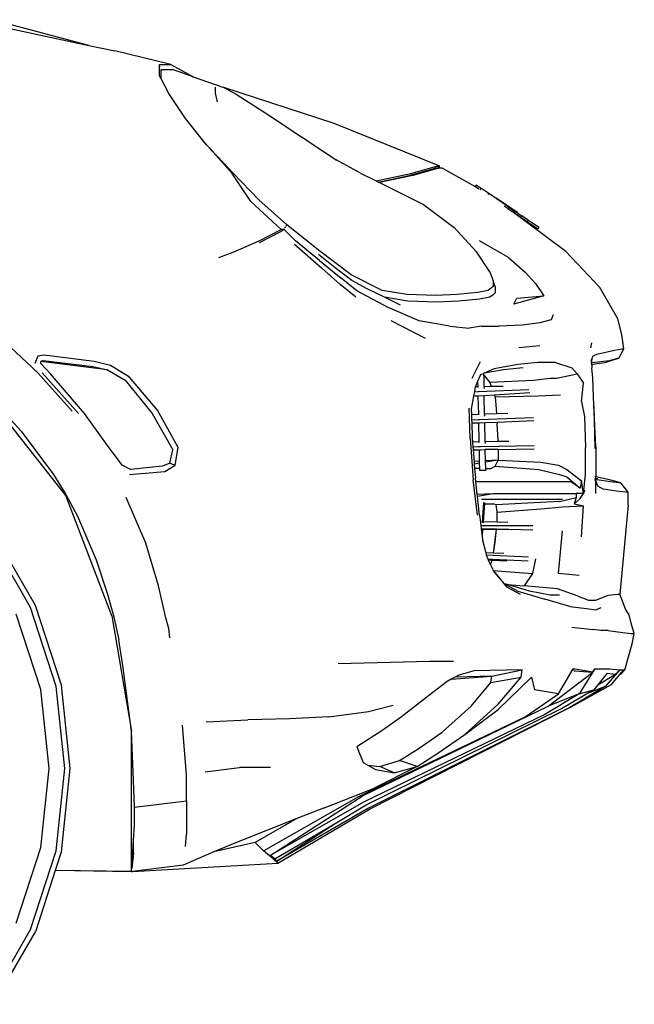
# Model space of a CAD drawing. Units: metres. Extents: x 2.7 to 15.2, y -1.4 to 7.1.
# Drawn here: x 9.3 to 10.3, y -0.7 to 0.8 of the extents above; entities that cross this region are included whole.
import ezdxf

# ---------------------------------------------------------------- set-up
doc = ezdxf.new("R2010")
doc.units = ezdxf.units.M
doc.layers.add('Edges', color=7, linetype='Continuous')

# ---------------------------------------------------------------- blocks, each defined once
blk = doc.blocks.new('Porsche cayenne rs')
at = {"layer": 'Edges'}
for p, q in [((2.9638, 0.3615), (2.8143, 0.4008)), ((2.8159, 0.3929), (2.9638, 0.3615)), ((2.9638, 0.3615), (3.0033, 0.3532)), ((3.089, 0.3325), (3.0033, 0.3532)), ((3.0715, 0.3151), (3.0715, 0.3325)), ((3.0715, 0.3325), (3.089, 0.3325)), ((3.089, 0.3325), (3.1207, 0.3151)), ((3.0728, 0.3284), (3.0719, 0.3287)), ((3.0739, 0.3248), (3.0912, 0.3248)), ((3.0739, 0.3106), (3.0739, 0.3248)), ((3.123, 0.3136), (3.0912, 0.3248)), ((3.0739, 0.3106), (3.0715, 0.3151)), ((3.0858, 0.2881), (3.0739, 0.3106)), ((3.1207, 0.3151), (3.123, 0.3136)), ((3.123, 0.3136), (3.1682, 0.2977)), ((3.1112, 0.25), (3.0858, 0.2881)), ((3.1572, 0.2886), (3.1572, 0.2977)), ((3.1604, 0.275), (3.1572, 0.2886)), ((3.1682, 0.2977), (3.1698, 0.2969)), ((3.3383, 0.242), (3.1698, 0.2969)), ((3.1698, 0.2969), (3.1887, 0.2871)), ((3.1887, 0.2871), (3.2358, 0.2569)), ((3.2358, 0.2569), (3.3417, 0.1867)), ((3.1414, 0.2119), (3.1112, 0.25)), ((3.1431, 0.2101), (3.1112, 0.25)), ((3.5002, 0.1769), (3.3383, 0.242)), ((3.1827, 0.1658), (3.1414, 0.2119)), ((3.1435, 0.2097), (3.1431, 0.2101)), ((3.1435, 0.2097), (3.1435, 0.2096)), ((3.1444, 0.2086), (3.1435, 0.2097)), ((3.1444, 0.2086), (3.1445, 0.2087)), ((3.146, 0.2069), (3.1444, 0.2086)), ((3.146, 0.2069), (3.1461, 0.207)), ((3.1486, 0.2042), (3.146, 0.2069)), ((3.1486, 0.2042), (3.1486, 0.2042)), ((3.1493, 0.2034), (3.1486, 0.2042)), ((3.1493, 0.2034), (3.1493, 0.2035)), ((3.1495, 0.2032), (3.1493, 0.2034)), ((3.1496, 0.2032), (3.1495, 0.2032)), ((3.1515, 0.201), (3.1496, 0.2032)), ((3.1515, 0.201), (3.1516, 0.2011)), ((3.1579, 0.1942), (3.1515, 0.201)), ((3.1579, 0.1942), (3.158, 0.1942)), ((3.1584, 0.1937), (3.158, 0.1942)), ((3.1584, 0.1937), (3.1585, 0.1937)), ((3.1596, 0.1924), (3.1584, 0.1937)), ((3.1596, 0.1924), (3.1597, 0.1924)), ((3.177, 0.1738), (3.1597, 0.1924)), ((3.3789, 0.1664), (3.3417, 0.1867)), ((3.3417, 0.1867), (3.3427, 0.186)), ((3.1771, 0.1737), (3.177, 0.1738)), ((3.1771, 0.1737), (3.184, 0.1664)), ((3.2113, 0.123), (3.1827, 0.1658)), ((3.2233, 0.1256), (3.184, 0.1664)), ((3.3789, 0.1664), (3.4025, 0.1544)), ((3.4025, 0.1545), (3.4558, 0.1658)), ((3.4532, 0.1627), (3.4818, 0.1706)), ((3.4558, 0.1658), (3.4843, 0.1738)), ((3.4875, 0.1706), (3.4589, 0.1627)), ((3.4818, 0.1706), (3.4929, 0.1738)), ((3.4843, 0.1738), (3.4955, 0.1769)), ((3.4986, 0.1738), (3.4875, 0.1706)), ((3.4977, 0.1738), (3.4929, 0.1738)), ((3.4955, 0.1769), (3.5002, 0.1769)), ((3.4977, 0.1738), (3.5002, 0.1769)), ((3.4977, 0.1738), (3.4986, 0.1738)), ((3.5034, 0.1738), (3.4986, 0.1738)), ((3.5544, 0.1454), (3.5034, 0.1738)), ((3.4056, 0.1528), (3.4025, 0.1545)), ((3.4033, 0.1539), (3.4025, 0.1545)), ((3.4025, 0.1544), (3.4025, 0.1545)), ((3.4025, 0.1544), (3.4033, 0.1539)), ((3.4033, 0.1539), (3.4056, 0.1528)), ((3.4056, 0.1528), (3.4059, 0.1526)), ((3.4059, 0.1526), (3.4532, 0.1627)), ((3.4059, 0.1526), (3.4076, 0.1518)), ((3.4589, 0.1627), (3.4076, 0.1518)), ((3.4076, 0.1518), (3.4748, 0.1181)), ((3.5539, 0.1458), (3.5554, 0.1479)), ((3.5544, 0.1454), (3.5539, 0.1458)), ((3.5559, 0.1446), (3.5544, 0.1454)), ((3.5597, 0.1419), (3.5544, 0.1454)), ((3.5629, 0.1428), (3.5554, 0.1479)), ((3.5615, 0.1408), (3.5629, 0.1428)), ((3.567, 0.14), (3.5629, 0.1428)), ((3.567, 0.14), (3.5671, 0.14)), ((3.5746, 0.1349), (3.5671, 0.14)), ((3.2573, 0.0801), (3.2113, 0.123)), ((3.2657, 0.0879), (3.2233, 0.1256)), ((3.5738, 0.1338), (3.5746, 0.1349)), ((3.5858, 0.1273), (3.5746, 0.1349)), ((3.5861, 0.1279), (3.5858, 0.1273)), ((3.6052, 0.1142), (3.5858, 0.1273)), ((3.6193, 0.1055), (3.5861, 0.1279)), ((3.4748, 0.1181), (3.5219, 0.0833)), ((3.6038, 0.1121), (3.5981, 0.116)), ((3.6052, 0.1142), (3.6038, 0.1121)), ((3.6038, 0.1121), (3.6103, 0.1077)), ((3.6052, 0.1142), (3.6152, 0.1075)), ((3.6923, 0.0467), (3.6103, 0.1077)), ((3.6103, 0.1077), (3.6138, 0.1054)), ((3.6138, 0.1054), (3.6152, 0.1075)), ((3.6154, 0.1073), (3.6152, 0.1075)), ((3.6189, 0.105), (3.6154, 0.1073)), ((3.6189, 0.105), (3.6193, 0.1055)), ((3.6138, 0.1054), (3.6237, 0.0987)), ((3.6189, 0.105), (3.6251, 0.1008)), ((3.6237, 0.0987), (3.6251, 0.1008)), ((3.6237, 0.0987), (3.6338, 0.0919)), ((3.6352, 0.094), (3.6251, 0.1008)), ((3.6338, 0.0919), (3.6352, 0.094)), ((3.6338, 0.0919), (3.6497, 0.0811)), ((3.6512, 0.0832), (3.6352, 0.094)), ((3.224, 0.0626), (3.2573, 0.0801)), ((3.2573, 0.0769), (3.224, 0.0595)), ((3.2621, 0.0801), (3.2573, 0.0769)), ((3.2621, 0.0801), (3.2573, 0.0801)), ((3.2621, 0.0801), (3.2795, 0.0626)), ((3.2625, 0.0838), (3.2631, 0.0829)), ((3.263, 0.0842), (3.2634, 0.0829)), ((3.2641, 0.0831), (3.2632, 0.0844)), ((3.2648, 0.0863), (3.2654, 0.0852)), ((3.2656, 0.0872), (3.2653, 0.0872)), ((3.3144, 0.0486), (3.2657, 0.0879)), ((3.5219, 0.0833), (3.5549, 0.0471)), ((3.6512, 0.0832), (3.6497, 0.0811)), ((3.1843, 0.0452), (3.224, 0.0626)), ((3.316, 0.0325), (3.2795, 0.0626)), ((3.605, 0.0372), (3.5606, 0.0626)), ((3.162, 0.0372), (3.1843, 0.0452)), ((3.2779, 0.0579), (3.3192, 0.0213)), ((3.3647, 0.0109), (3.3144, 0.0486)), ((3.5549, 0.0471), (3.5769, 0.0139)), ((3.7447, -0.0088), (3.6923, 0.0467)), ((3.3399, 0.0213), (3.3145, 0.042)), ((3.316, 0.0325), (3.3494, 0.0055)), ((3.605, 0.0372), (3.6304, 0.015)), ((3.3478, -0.0041), (3.3192, 0.0213)), ((3.3653, 0.0023), (3.3399, 0.0213)), ((3.3732, -0.0136), (3.3494, 0.0055)), ((3.4119, -0.0132), (3.3647, 0.0109)), ((3.3891, -0.0104), (3.3653, 0.0023)), ((3.5769, 0.0139), (3.5816, 0.0018)), ((3.5844, -0.0072), (3.5816, 0.0018)), ((3.5816, 0.0018), (3.5816, -0.0072)), ((3.6304, 0.015), (3.6463, -0.0025)), ((3.3716, -0.0231), (3.3478, -0.0041)), ((3.4208, -0.039), (3.3732, -0.0136)), ((3.4153, -0.0235), (3.3891, -0.0104)), ((3.4496, -0.0193), (3.4119, -0.0132)), ((3.5738, -0.0132), (3.5581, -0.0163)), ((3.5816, -0.0072), (3.5738, -0.0132)), ((3.5844, -0.0072), (3.5844, -0.0168)), ((3.6463, -0.0025), (3.659, -0.0215)), ((3.7717, -0.0565), (3.7447, -0.0088)), ((3.451, -0.0295), (3.4153, -0.0235)), ((3.4399, -0.0358), (3.4153, -0.0235)), ((3.4936, -0.0208), (3.4496, -0.0193)), ((3.4955, -0.0311), (3.451, -0.0295)), ((3.5266, -0.0193), (3.4936, -0.0208)), ((3.5288, -0.0295), (3.4955, -0.0311)), ((3.5581, -0.0163), (3.5266, -0.0193)), ((3.5606, -0.0263), (3.5288, -0.0295)), ((3.5764, -0.0231), (3.5606, -0.0263)), ((3.5812, -0.0199), (3.5764, -0.0231)), ((3.5844, -0.0168), (3.5812, -0.0199)), ((3.659, -0.0215), (3.613, -0.0342)), ((3.613, -0.0342), (3.6177, -0.0247)), ((3.6177, -0.0247), (3.659, -0.0215)), ((3.4685, -0.0596), (3.4208, -0.039)), ((3.478, -0.0866), (3.4256, -0.0596)), ((3.5145, -0.0676), (3.4685, -0.0596)), ((3.6701, -0.058), (3.6527, -0.0628)), ((3.6733, -0.0501), (3.6701, -0.058)), ((3.7781, -0.0803), (3.7717, -0.0565)), ((3.5145, -0.0676), (3.5447, -0.0707)), ((3.5637, -0.0676), (3.5447, -0.0707)), ((3.5637, -0.0676), (3.5907, -0.0676)), ((3.6257, -0.066), (3.5907, -0.0676)), ((3.6527, -0.0628), (3.6257, -0.066)), ((3.7813, -0.1025), (3.7781, -0.0803)), ((2.8858, -0.139), (2.835, -0.0914)), ((3.6527, -0.0977), (3.6209, -0.1009)), ((3.7305, -0.1009), (3.732, -0.093)), ((3.74, -0.1104), (3.767, -0.1041)), ((3.767, -0.1041), (3.7781, -0.1025)), ((3.7733, -0.1168), (3.7813, -0.1025)), ((3.7781, -0.1025), (3.7813, -0.1025)), ((2.8858, -0.1136), (2.881, -0.1247)), ((2.8953, -0.112), (2.8858, -0.1136)), ((2.8937, -0.12), (2.8905, -0.1216)), ((2.8937, -0.12), (2.9699, -0.1295)), ((2.9715, -0.1216), (2.8953, -0.112)), ((3.7319, -0.1182), (3.7307, -0.1215)), ((3.732, -0.12), (3.7336, -0.1136)), ((3.732, -0.1231), (3.759, -0.12)), ((3.732, -0.1231), (3.732, -0.12)), ((3.7336, -0.1136), (3.74, -0.1104)), ((3.7527, -0.1231), (3.7646, -0.1192)), ((3.759, -0.12), (3.7717, -0.1168)), ((3.7646, -0.1192), (3.7733, -0.1168)), ((3.7646, -0.1192), (3.7717, -0.1168)), ((3.7717, -0.1168), (3.7733, -0.1168)), ((2.8905, -0.1247), (2.8905, -0.1216)), ((2.9921, -0.1343), (2.8905, -0.1216)), ((2.9048, -0.1406), (2.8905, -0.1247)), ((2.9699, -0.1295), (2.9921, -0.1343)), ((2.9969, -0.1279), (2.9715, -0.1216)), ((2.9921, -0.1343), (3.0191, -0.1501)), ((3.0255, -0.1454), (2.9969, -0.1279)), ((3.5494, -0.147), (3.5621, -0.1216)), ((3.5828, -0.1327), (3.5678, -0.1396)), ((3.5971, -0.1343), (3.5678, -0.1396)), ((3.6193, -0.1263), (3.5828, -0.1327)), ((3.6272, -0.1311), (3.5971, -0.1343)), ((3.6495, -0.1231), (3.6193, -0.1263)), ((3.6765, -0.1231), (3.6495, -0.1231)), ((3.6765, -0.1231), (3.7019, -0.1311)), ((3.7098, -0.1406), (3.7019, -0.1311)), ((3.7309, -0.1243), (3.732, -0.1231)), ((3.731, -0.1262), (3.732, -0.1261)), ((3.732, -0.1261), (3.732, -0.1231)), ((3.732, -0.1261), (3.74, -0.1247)), ((3.732, -0.1261), (3.732, -0.1311)), ((3.7336, -0.147), (3.732, -0.1311)), ((3.74, -0.1247), (3.7527, -0.1231)), ((2.9382, -0.1978), (2.8858, -0.139)), ((2.8921, -0.139), (2.9477, -0.2009)), ((2.9572, -0.2009), (2.9048, -0.1406)), ((3.0191, -0.1501), (3.0604, -0.2009)), ((3.0684, -0.1962), (3.0255, -0.1454)), ((3.5621, -0.1422), (3.5577, -0.152)), ((3.567, -0.14), (3.5621, -0.1422)), ((3.5678, -0.1396), (3.567, -0.14)), ((3.5671, -0.1434), (3.567, -0.14)), ((3.5685, -0.1438), (3.5671, -0.1434)), ((3.5671, -0.1434), (3.5674, -0.1603)), ((3.5764, -0.1533), (3.5685, -0.1438)), ((3.5764, -0.1533), (3.6431, -0.1501)), ((3.6431, -0.1501), (3.6685, -0.147)), ((3.6685, -0.147), (3.6781, -0.147)), ((3.6781, -0.147), (3.7098, -0.1406)), ((3.7098, -0.1406), (3.7193, -0.1549)), ((3.7352, -0.1882), (3.7336, -0.147)), ((3.554, -0.1606), (3.5527, -0.1679)), ((3.5542, -0.1597), (3.554, -0.1606)), ((3.5579, -0.1605), (3.554, -0.1606)), ((3.5577, -0.152), (3.5542, -0.1597)), ((3.5577, -0.152), (3.5579, -0.1605)), ((3.5579, -0.1605), (3.5579, -0.1612)), ((3.559, -0.1676), (3.6361, -0.1645)), ((3.5788, -0.1601), (3.5674, -0.1603)), ((3.5674, -0.1603), (3.5675, -0.1627)), ((3.5675, -0.1627), (3.5675, -0.1627)), ((3.5788, -0.1601), (3.5764, -0.1533)), ((3.5969, -0.1597), (3.5788, -0.1601)), ((3.7162, -0.1835), (3.7193, -0.1549)), ((3.5516, -0.1741), (3.5479, -0.1946)), ((3.5527, -0.1679), (3.5516, -0.1741)), ((3.5516, -0.1741), (3.5582, -0.174)), ((3.5527, -0.1679), (3.558, -0.1676)), ((3.558, -0.1674), (3.558, -0.1676)), ((3.558, -0.1676), (3.559, -0.1676)), ((3.5582, -0.1739), (3.5582, -0.174)), ((3.5582, -0.174), (3.559, -0.174)), ((3.5582, -0.174), (3.5588, -0.2028)), ((3.559, -0.174), (3.5677, -0.1734)), ((3.5677, -0.1734), (3.5833, -0.1725)), ((3.5683, -0.2024), (3.5677, -0.1734)), ((3.5833, -0.1725), (3.6376, -0.1692)), ((3.5844, -0.1755), (3.5833, -0.1725)), ((3.5844, -0.1755), (3.6495, -0.174)), ((3.5844, -0.1755), (3.586, -0.1946)), ((3.6495, -0.174), (3.6844, -0.1724)), ((2.9286, -0.3264), (2.8159, -0.1835)), ((2.8175, -0.1819), (2.8604, -0.2279)), ((3.5463, -0.239), (3.5447, -0.193)), ((3.5479, -0.1946), (3.5482, -0.2032)), ((3.586, -0.1946), (3.5865, -0.2017)), ((3.7162, -0.1835), (3.7209, -0.2057)), ((3.7384, -0.2518), (3.7352, -0.1882)), ((3.7352, -0.1898), (3.7368, -0.2549)), ((2.9921, -0.2502), (2.9572, -0.2009)), ((3.0604, -0.2009), (3.0922, -0.2565)), ((3.1001, -0.2533), (3.0684, -0.1962)), ((3.5588, -0.2028), (3.5482, -0.2032)), ((3.5482, -0.2032), (3.5485, -0.2107)), ((3.5485, -0.2107), (3.5589, -0.2105)), ((3.5588, -0.2028), (3.5588, -0.2034)), ((3.5589, -0.2104), (3.5589, -0.2105)), ((3.5589, -0.2105), (3.5606, -0.2105)), ((3.5606, -0.2105), (3.6431, -0.2074)), ((3.5865, -0.2017), (3.5683, -0.2024)), ((3.5683, -0.2024), (3.5683, -0.2049)), ((3.5684, -0.205), (3.5683, -0.2049)), ((3.604, -0.201), (3.5865, -0.2017)), ((3.7209, -0.2057), (3.7225, -0.2533)), ((3.5485, -0.2107), (3.5486, -0.2155)), ((3.5486, -0.2155), (3.559, -0.2153)), ((3.5486, -0.2155), (3.5494, -0.2375)), ((3.559, -0.2153), (3.5606, -0.2152)), ((3.559, -0.2152), (3.559, -0.2153)), ((3.559, -0.2153), (3.5596, -0.2447)), ((3.5606, -0.2152), (3.5686, -0.2149)), ((3.5686, -0.2149), (3.5874, -0.2142)), ((3.5692, -0.2446), (3.5686, -0.2149)), ((3.5874, -0.2142), (3.6436, -0.2121)), ((3.5874, -0.2142), (3.5876, -0.2168)), ((3.5891, -0.2422), (3.5876, -0.2168)), ((2.8604, -0.2279), (2.9096, -0.2946)), ((3.5463, -0.239), (3.551, -0.3026)), ((3.5494, -0.2375), (3.55, -0.2449)), ((3.0144, -0.2803), (2.9921, -0.2502)), ((3.0953, -0.2803), (3.1001, -0.2533)), ((3.5596, -0.2447), (3.55, -0.2449)), ((3.55, -0.2449), (3.5506, -0.252)), ((3.5506, -0.252), (3.5598, -0.2518)), ((3.5506, -0.252), (3.5509, -0.2562)), ((3.5596, -0.2447), (3.5597, -0.2454)), ((3.5598, -0.2513), (3.5598, -0.2518)), ((3.5598, -0.2518), (3.5621, -0.2518)), ((3.5621, -0.2518), (3.6442, -0.2502)), ((3.5891, -0.2442), (3.5692, -0.2446)), ((3.5692, -0.2446), (3.5692, -0.2468)), ((3.5692, -0.247), (3.5692, -0.2468)), ((3.5891, -0.2442), (3.5891, -0.2422)), ((3.6055, -0.2439), (3.5891, -0.2442)), ((3.5891, -0.256), (3.6442, -0.255)), ((3.7225, -0.2946), (3.7225, -0.2533)), ((3.7384, -0.2518), (3.7384, -0.2982)), ((3.0874, -0.2772), (3.0922, -0.2565)), ((3.5509, -0.2562), (3.553, -0.2561)), ((3.5509, -0.2562), (3.5509, -0.2568)), ((3.5509, -0.2568), (3.5599, -0.2566)), ((3.5509, -0.2568), (3.5523, -0.2743)), ((3.5599, -0.2564), (3.5599, -0.2566)), ((3.5599, -0.2566), (3.5621, -0.2565)), ((3.5599, -0.2566), (3.5603, -0.2739)), ((3.5621, -0.2565), (3.5694, -0.2564)), ((3.5891, -0.256), (3.5694, -0.2564)), ((3.5698, -0.2734), (3.5694, -0.2564)), ((3.5891, -0.256), (3.5891, -0.2724)), ((3.0271, -0.2867), (3.0144, -0.2803)), ((3.0763, -0.2819), (3.0271, -0.2867)), ((3.0874, -0.2772), (3.0763, -0.2819)), ((3.0795, -0.2899), (3.0953, -0.2803)), ((3.0874, -0.2772), (3.0953, -0.2803)), ((3.5603, -0.2739), (3.5523, -0.2743)), ((3.5523, -0.2743), (3.5526, -0.2785)), ((3.5603, -0.2772), (3.5526, -0.2785)), ((3.5526, -0.2785), (3.5531, -0.2851)), ((3.5531, -0.2851), (3.5542, -0.2994)), ((3.5605, -0.2851), (3.5531, -0.2851)), ((3.5603, -0.2739), (3.5603, -0.2772)), ((3.5603, -0.2772), (3.5605, -0.2851)), ((3.5605, -0.2851), (3.5605, -0.2865)), ((3.5891, -0.2724), (3.5698, -0.2756)), ((3.5891, -0.2724), (3.5698, -0.2734)), ((3.5698, -0.2756), (3.5698, -0.2734)), ((3.57, -0.2851), (3.5698, -0.2756)), ((3.57, -0.2851), (3.578, -0.2851)), ((3.5701, -0.2871), (3.57, -0.2851)), ((3.578, -0.2851), (3.5844, -0.2819)), ((3.5844, -0.2819), (3.5891, -0.2724)), ((3.5844, -0.2819), (3.6511, -0.2867)), ((3.5891, -0.2724), (3.6542, -0.2756)), ((3.5891, -0.2724), (3.5891, -0.2724)), ((3.6542, -0.2756), (3.6812, -0.2803)), ((3.6812, -0.2803), (3.6939, -0.2867)), ((2.9096, -0.2946), (2.9286, -0.3248)), ((3.0255, -0.2946), (3.0795, -0.2899)), ((3.5549, -0.3057), (3.5542, -0.2994)), ((3.5605, -0.2872), (3.5606, -0.2883)), ((3.5701, -0.2883), (3.5606, -0.2883)), ((3.5701, -0.2872), (3.5701, -0.2871)), ((3.5701, -0.2883), (3.5701, -0.2877)), ((3.6511, -0.2867), (3.6828, -0.2946)), ((3.6828, -0.2946), (3.6939, -0.2978)), ((3.6939, -0.2867), (3.7162, -0.3041)), ((3.6939, -0.2978), (3.7146, -0.3153)), ((3.7193, -0.3232), (3.7225, -0.2946)), ((3.7384, -0.2982), (3.737, -0.2979)), ((3.7384, -0.3004), (3.7371, -0.3001)), ((3.7384, -0.3004), (3.7371, -0.3002)), ((3.759, -0.3026), (3.7384, -0.2982)), ((3.7384, -0.3004), (3.7384, -0.2982)), ((3.7416, -0.301), (3.7384, -0.3004)), ((3.7384, -0.3004), (3.7384, -0.3019)), ((3.5574, -0.3565), (3.551, -0.3026)), ((3.557, -0.3247), (3.5549, -0.3057)), ((3.7003, -0.3057), (3.5549, -0.3057)), ((3.7146, -0.3153), (3.7003, -0.3057)), ((3.7162, -0.3041), (3.7146, -0.3153)), ((3.7193, -0.3232), (3.7162, -0.3041)), ((3.7373, -0.3014), (3.7372, -0.3011)), ((3.7373, -0.3014), (3.7372, -0.3014)), ((3.7378, -0.3026), (3.7372, -0.3026)), ((3.7378, -0.3026), (3.7373, -0.3014)), ((3.7384, -0.3019), (3.7373, -0.3014)), ((3.7384, -0.3057), (3.7373, -0.3036)), ((3.7384, -0.3041), (3.7378, -0.3026)), ((3.7384, -0.3026), (3.7378, -0.3026)), ((3.74, -0.3026), (3.7384, -0.3019)), ((3.7384, -0.3026), (3.7384, -0.3019)), ((3.74, -0.3026), (3.7384, -0.3026)), ((3.7384, -0.3041), (3.7384, -0.3026)), ((3.7416, -0.3121), (3.7384, -0.3041)), ((3.7384, -0.3041), (3.7384, -0.3057)), ((3.7384, -0.3232), (3.7384, -0.3057)), ((3.7416, -0.3121), (3.7386, -0.3062)), ((3.7606, -0.3057), (3.74, -0.3026)), ((3.7495, -0.3168), (3.7416, -0.3121)), ((3.7765, -0.3073), (3.759, -0.3026)), ((3.7733, -0.3073), (3.7606, -0.3057)), ((3.7765, -0.3073), (3.7733, -0.3073)), ((3.7876, -0.3216), (3.7765, -0.3073)), ((2.9286, -0.3248), (2.9461, -0.3581)), ((2.9985, -0.5106), (2.9286, -0.3264)), ((3.0509, -0.3994), (3.0207, -0.3296)), ((3.557, -0.3247), (3.5812, -0.3232)), ((3.5574, -0.3277), (3.557, -0.3247)), ((3.5574, -0.3277), (3.5812, -0.3232)), ((3.5585, -0.3377), (3.5574, -0.3277)), ((3.5812, -0.3232), (3.7082, -0.3232)), ((3.6828, -0.3359), (3.7082, -0.3296)), ((3.7082, -0.3296), (3.705, -0.3391)), ((3.7193, -0.3232), (3.7082, -0.3232)), ((3.7082, -0.3232), (3.7082, -0.3296)), ((3.7146, -0.3311), (3.7193, -0.3232)), ((3.7209, -0.3184), (3.7193, -0.3232)), ((3.7701, -0.32), (3.7495, -0.3168)), ((3.7844, -0.3216), (3.7701, -0.32)), ((3.7876, -0.3216), (3.7844, -0.3216)), ((3.7876, -0.3407), (3.7876, -0.3216)), ((3.5606, -0.3565), (3.5585, -0.3377)), ((3.6876, -0.3327), (3.5637, -0.3327)), ((3.5668, -0.3371), (3.5646, -0.3679)), ((3.5682, -0.3394), (3.5662, -0.3668)), ((3.5682, -0.3394), (3.5812, -0.3391)), ((3.5682, -0.3394), (3.5683, -0.3391)), ((3.5684, -0.3371), (3.5683, -0.3391)), ((3.5683, -0.3391), (3.5812, -0.3391)), ((3.586, -0.3407), (3.5812, -0.3391)), ((3.6828, -0.3359), (3.586, -0.3407)), ((3.5876, -0.3518), (3.586, -0.3407)), ((3.6542, -0.347), (3.6876, -0.3438)), ((3.6876, -0.3438), (3.7193, -0.3423)), ((3.7146, -0.3311), (3.705, -0.3391)), ((3.705, -0.3391), (3.7193, -0.3423)), ((3.7162, -0.3899), (3.7193, -0.3423)), ((3.7876, -0.3407), (3.7749, -0.4772)), ((2.9461, -0.3581), (2.9747, -0.4248)), ((3.5606, -0.3565), (3.5619, -0.3676)), ((3.5876, -0.3518), (3.6542, -0.347)), ((3.5876, -0.3673), (3.5876, -0.3518)), ((3.5619, -0.3676), (3.5625, -0.3723)), ((3.5625, -0.3723), (3.5642, -0.3724)), ((3.5625, -0.3723), (3.5631, -0.3772)), ((3.5643, -0.372), (3.5642, -0.3724)), ((3.5642, -0.3724), (3.5658, -0.3724)), ((3.5658, -0.3722), (3.5658, -0.3724)), ((3.5658, -0.3724), (3.5669, -0.3724)), ((3.5662, -0.3668), (3.5661, -0.3681)), ((3.5876, -0.3673), (3.5662, -0.3668)), ((3.5669, -0.3724), (3.642, -0.3724)), ((3.6039, -0.3676), (3.5876, -0.3673)), ((2.8747, -0.4979), (2.8115, -0.3884)), ((2.882, -0.4947), (2.8179, -0.3837)), ((3.5631, -0.3772), (3.5639, -0.3772)), ((3.5631, -0.3772), (3.5636, -0.381)), ((3.5639, -0.3772), (3.5636, -0.381)), ((3.5636, -0.381), (3.5646, -0.389)), ((3.5639, -0.3769), (3.5639, -0.3772)), ((3.5639, -0.3772), (3.5655, -0.3772)), ((3.5654, -0.3778), (3.5646, -0.389)), ((3.5646, -0.389), (3.5653, -0.3947)), ((3.5655, -0.3772), (3.5654, -0.3778)), ((3.5654, -0.3778), (3.5866, -0.3782)), ((3.5655, -0.377), (3.5655, -0.3772)), ((3.5655, -0.3772), (3.5669, -0.3772)), ((3.5669, -0.3772), (3.5867, -0.3776)), ((3.5821, -0.4144), (3.5866, -0.3782)), ((3.5844, -0.3978), (3.5867, -0.3782)), ((3.5866, -0.3782), (3.5867, -0.3776)), ((3.5866, -0.3782), (3.5867, -0.3782)), ((3.5867, -0.3782), (3.5868, -0.3776)), ((3.5867, -0.3776), (3.5868, -0.3776)), ((3.5867, -0.3782), (3.6096, -0.3787)), ((3.5868, -0.3776), (3.6422, -0.3788)), ((3.6812, -0.4455), (3.6876, -0.3804)), ((3.0699, -0.4645), (3.0509, -0.3994)), ((3.5653, -0.3947), (3.5701, -0.4139)), ((3.5822, -0.4144), (3.5844, -0.3978)), ((3.5821, -0.4144), (3.5701, -0.4139)), ((3.5701, -0.4139), (3.5709, -0.417)), ((3.5709, -0.417), (3.6356, -0.42)), ((3.5709, -0.417), (3.5717, -0.4201)), ((3.5717, -0.4201), (3.5732, -0.4235)), ((3.5822, -0.4144), (3.5821, -0.4144)), ((3.5977, -0.4152), (3.5822, -0.4144)), ((2.9747, -0.4248), (2.9921, -0.4772)), ((3.5732, -0.4235), (3.5739, -0.4249)), ((3.5732, -0.4235), (3.5805, -0.4238)), ((3.5739, -0.4249), (3.5775, -0.4327)), ((3.5739, -0.4249), (3.58, -0.4252)), ((3.5775, -0.4327), (3.58, -0.4252)), ((3.5775, -0.4327), (3.5812, -0.4407)), ((3.58, -0.4252), (3.5805, -0.4238)), ((3.58, -0.4252), (3.6024, -0.4262)), ((3.5805, -0.4238), (3.6351, -0.4263)), ((3.6463, -0.4232), (3.6415, -0.4455)), ((3.5812, -0.4407), (3.5816, -0.4412)), ((3.5816, -0.4412), (3.6415, -0.4455)), ((3.5816, -0.4412), (3.6018, -0.4661)), ((3.5987, -0.4613), (3.5816, -0.4412)), ((3.6415, -0.4455), (3.6288, -0.4645)), ((3.713, -0.4486), (3.6812, -0.4455)), ((3.0811, -0.5137), (3.0699, -0.4645)), ((3.5987, -0.4613), (3.6193, -0.4725)), ((3.6031, -0.4626), (3.5987, -0.4613)), ((3.6018, -0.4661), (3.6225, -0.4772)), ((3.6031, -0.4626), (3.6288, -0.4645)), ((3.6368, -0.4725), (3.6031, -0.4626)), ((3.6796, -0.4693), (3.6288, -0.4645)), ((2.9921, -0.4772), (3.0017, -0.5121)), ((3.6193, -0.4725), (3.6606, -0.4852)), ((3.6685, -0.4788), (3.6368, -0.4725)), ((3.6828, -0.4788), (3.6685, -0.4788)), ((3.7114, -0.4804), (3.6796, -0.4693)), ((3.7114, -0.4804), (3.7273, -0.4867)), ((3.7384, -0.4867), (3.7574, -0.4788)), ((3.7574, -0.4788), (3.7717, -0.4772)), ((3.7717, -0.4772), (3.7749, -0.4772)), ((3.7844, -0.501), (3.7749, -0.4772)), ((2.9216, -0.6165), (2.882, -0.4947)), ((3.6987, -0.4963), (3.6606, -0.4852)), ((3.6987, -0.4963), (3.7241, -0.4994)), ((3.7273, -0.4867), (3.7384, -0.4867)), ((2.8904, -0.6232), (2.8528, -0.5077)), ((2.9138, -0.6182), (2.8747, -0.4979)), ((2.9985, -0.5106), (3.0287, -0.6868)), ((3.7241, -0.4994), (3.7384, -0.501)), ((3.7384, -0.501), (3.7463, -0.4979)), ((3.7892, -0.509), (3.7844, -0.501)), ((3.7924, -0.5217), (3.7892, -0.509)), ((3.0017, -0.5121), (3.0096, -0.5471)), ((3.0858, -0.5296), (3.0811, -0.5137)), ((3.7971, -0.5375), (3.7924, -0.5217)), ((3.0874, -0.5439), (3.0858, -0.5296)), ((3.7019, -0.528), (3.7336, -0.5312)), ((3.7463, -0.5328), (3.7336, -0.5312)), ((3.7574, -0.5328), (3.7463, -0.5328)), ((3.7574, -0.5328), (3.7797, -0.536)), ((3.7797, -0.536), (3.7924, -0.5375)), ((3.7924, -0.5375), (3.7971, -0.5375)), ((3.794, -0.5534), (3.7971, -0.5375)), ((3.016, -0.5899), (3.0096, -0.5471)), ((3.7828, -0.5931), (3.794, -0.5534)), ((3.4843, -0.5804), (3.3446, -0.5836)), ((3.5209, -0.5804), (3.4843, -0.5804)), ((3.0287, -0.6868), (3.016, -0.5899)), ((3.5288, -0.6011), (3.5233, -0.6041)), ((3.5526, -0.5947), (3.5288, -0.6011)), ((3.6257, -0.5931), (3.5526, -0.5947)), ((3.5796, -0.6026), (3.6257, -0.5931)), ((3.6241, -0.6042), (3.6257, -0.5931)), ((3.6654, -0.6487), (3.7336, -0.5963)), ((3.6812, -0.6296), (3.7035, -0.5915)), ((3.7035, -0.5915), (3.705, -0.5947)), ((3.7336, -0.5963), (3.7035, -0.5915)), ((3.705, -0.5947), (3.7336, -0.5963)), ((3.7368, -0.5915), (3.713, -0.6296)), ((3.7336, -0.5963), (3.7368, -0.5915)), ((3.7368, -0.5915), (3.759, -0.5915)), ((3.7559, -0.5979), (3.7413, -0.6159)), ((3.7413, -0.6159), (3.7686, -0.5995)), ((3.7749, -0.5931), (3.7527, -0.6185)), ((3.7559, -0.5979), (3.7686, -0.5995)), ((3.759, -0.5915), (3.7749, -0.5931)), ((3.7622, -0.6153), (3.7752, -0.6002)), ((3.7686, -0.5995), (3.7749, -0.5931)), ((3.7749, -0.5931), (3.7813, -0.5931)), ((3.7752, -0.6002), (3.7813, -0.5931)), ((3.7752, -0.6002), (3.7765, -0.5995)), ((3.7765, -0.5995), (3.7828, -0.5931)), ((3.7813, -0.5931), (3.7828, -0.5931)), ((2.935, -0.744), (2.9216, -0.6165)), ((3.5113, -0.6106), (3.4828, -0.6328)), ((3.5173, -0.6074), (3.5113, -0.6106)), ((3.5173, -0.6074), (3.5796, -0.6026)), ((3.5233, -0.6041), (3.5173, -0.6074)), ((3.5796, -0.6026), (3.5233, -0.6041)), ((3.5479, -0.6487), (3.578, -0.6122)), ((3.578, -0.6122), (3.5796, -0.6026)), ((3.578, -0.6122), (3.6241, -0.6042)), ((3.5891, -0.6455), (3.6241, -0.6042)), ((3.5891, -0.6535), (3.6399, -0.6042)), ((3.6399, -0.6042), (3.6447, -0.6233)), ((3.705, -0.6471), (3.7622, -0.6153)), ((3.7413, -0.6159), (3.7352, -0.6233)), ((2.9031, -0.744), (2.8904, -0.6232)), ((2.927, -0.744), (2.9138, -0.6182)), ((3.6304, -0.6646), (3.6812, -0.6296)), ((3.6812, -0.6296), (3.6447, -0.6233)), ((3.713, -0.6296), (3.6606, -0.6614)), ((3.713, -0.6296), (3.6654, -0.6487)), ((3.686, -0.6519), (3.7229, -0.6304)), ((3.7527, -0.6185), (3.6987, -0.6503)), ((3.713, -0.6296), (3.7352, -0.6233)), ((3.7527, -0.6185), (3.7229, -0.6304)), ((3.7229, -0.6304), (3.7352, -0.6233)), ((3.3907, -0.6566), (3.4288, -0.6471)), ((3.4828, -0.6328), (3.4415, -0.6646)), ((3.5383, -0.6916), (3.5891, -0.6455)), ((3.6987, -0.6503), (3.705, -0.6471)), ((3.705, -0.6471), (3.705, -0.6471)), ((3.3303, -0.6646), (3.3907, -0.6566)), ((3.3827, -0.7852), (3.6654, -0.6487)), ((3.6606, -0.6614), (3.3843, -0.7948)), ((3.3875, -0.7995), (3.686, -0.6519)), ((3.6987, -0.6503), (3.3907, -0.8043)), ((3.3923, -0.8059), (3.6987, -0.6503)), ((3.5034, -0.6884), (3.5479, -0.6487)), ((3.5383, -0.6916), (3.5891, -0.6535)), ((3.143, -0.6725), (3.2065, -0.6693)), ((3.27, -0.6677), (3.2065, -0.6693)), ((3.3303, -0.6646), (3.27, -0.6677)), ((3.3764, -0.7868), (3.6304, -0.6646)), ((3.4415, -0.6646), (3.4129, -0.6852)), ((3.0289, -0.899), (3.0287, -0.6868)), ((3.0318, -0.7614), (3.0287, -0.6868)), ((3.1128, -0.7535), (3.1065, -0.6773)), ((3.4129, -0.6852), (3.3732, -0.7106)), ((3.4669, -0.7138), (3.5034, -0.6884)), ((3.497, -0.7201), (3.5383, -0.6916)), ((3.3732, -0.7106), (3.3827, -0.7344)), ((3.4383, -0.7313), (3.4669, -0.7138)), ((3.4653, -0.7408), (3.497, -0.7201)), ((3.3827, -0.7344), (3.39, -0.7386)), ((3.4081, -0.7408), (3.4383, -0.7313)), ((3.4653, -0.7408), (3.4383, -0.7313)), ((2.8904, -0.8647), (2.9031, -0.744)), ((2.9138, -0.8697), (2.927, -0.744)), ((2.9216, -0.8714), (2.935, -0.744)), ((3.1414, -0.7487), (3.1938, -0.7424)), ((3.2414, -0.7424), (3.1938, -0.7424)), ((3.39, -0.7386), (3.4081, -0.7408)), ((3.39, -0.7386), (3.4018, -0.7455)), ((3.4653, -0.7408), (3.3986, -0.7741)), ((3.4018, -0.7455), (3.4304, -0.7503)), ((3.4304, -0.7503), (3.4081, -0.7408)), ((3.4304, -0.7503), (3.4653, -0.7408)), ((3.0334, -0.8027), (3.0318, -0.7614)), ((3.1128, -0.7932), (3.1128, -0.7535)), ((3.3224, -0.8043), (3.3986, -0.7741)), ((3.0334, -0.8027), (3.1128, -0.7932)), ((3.1128, -0.7932), (3.1128, -0.844)), ((3.2303, -0.8694), (3.3764, -0.7868)), ((3.2407, -0.8767), (3.3827, -0.7852)), ((3.3843, -0.7948), (3.2408, -0.8768)), ((3.0334, -0.8297), (3.0334, -0.8027)), ((3.3907, -0.8043), (3.2509, -0.8853)), ((3.2525, -0.8884), (3.3923, -0.8059)), ((3.3224, -0.8043), (3.2814, -0.8204)), ((3.3399, -0.8277), (3.3875, -0.7995)), ((3.2814, -0.8204), (3.189, -0.8567)), ((3.2814, -0.8204), (3.2176, -0.8567)), ((3.2478, -0.8821), (3.3399, -0.8277)), ((3.2509, -0.8853), (3.3399, -0.8277)), ((3.0318, -0.8535), (3.0334, -0.8297)), ((3.0292, -0.8965), (3.0318, -0.8535)), ((3.0318, -0.8726), (3.0318, -0.8535)), ((3.1112, -0.863), (3.1128, -0.844)), ((3.2176, -0.8567), (3.1548, -0.8714)), ((3.189, -0.8567), (3.1548, -0.8714)), ((3.2303, -0.8694), (3.2176, -0.8567)), ((2.8528, -0.9803), (2.8904, -0.8647)), ((2.8747, -0.99), (2.9138, -0.8697)), ((2.9125, -0.8992), (2.9216, -0.8714)), ((3.0318, -0.8726), (3.0292, -0.8965)), ((3.1548, -0.8714), (3.108, -0.8916)), ((3.2398, -0.8773), (3.2303, -0.8694)), ((3.2398, -0.8773), (3.2407, -0.8767)), ((3.2408, -0.8768), (3.2398, -0.8773)), ((3.2403, -0.8773), (3.2398, -0.8773)), ((3.2407, -0.8767), (3.24, -0.8761)), ((3.2525, -0.8884), (3.2403, -0.8773)), ((3.2403, -0.8773), (3.2414, -0.8773)), ((3.2408, -0.8768), (3.2407, -0.8767)), ((3.2414, -0.8773), (3.2408, -0.8768)), ((3.2435, -0.8789), (3.2414, -0.8773)), ((3.2509, -0.8853), (3.2435, -0.8789)), ((3.2478, -0.8821), (3.2435, -0.8789)), ((3.2509, -0.8853), (3.2478, -0.8821)), ((3.2525, -0.8884), (3.2509, -0.8853)), ((2.9124, -0.8997), (2.882, -0.9932)), ((2.9124, -0.8997), (2.9125, -0.8992)), ((3.0287, -0.901), (2.9124, -0.8997)), ((2.9125, -0.8992), (3.0287, -0.901)), ((3.0287, -0.901), (3.0289, -0.899)), ((3.0287, -0.9011), (3.0302, -0.901)), ((3.0287, -0.9011), (3.0287, -0.901)), ((3.0289, -0.899), (3.0292, -0.8965)), ((3.0302, -0.901), (3.2525, -0.8884)), ((3.108, -0.8916), (3.0302, -0.901)), ((2.8115, -1.0995), (2.8747, -0.99)), ((2.8179, -1.1042), (2.882, -0.9932))]:
    blk.add_line(p, q, dxfattribs=at)

msp = doc.modelspace()

# ---------------------------------------------------------------- block references
msp.add_blockref('Porsche cayenne rs', (6.4693, 0.3773))

doc.saveas('drawing.dxf')
